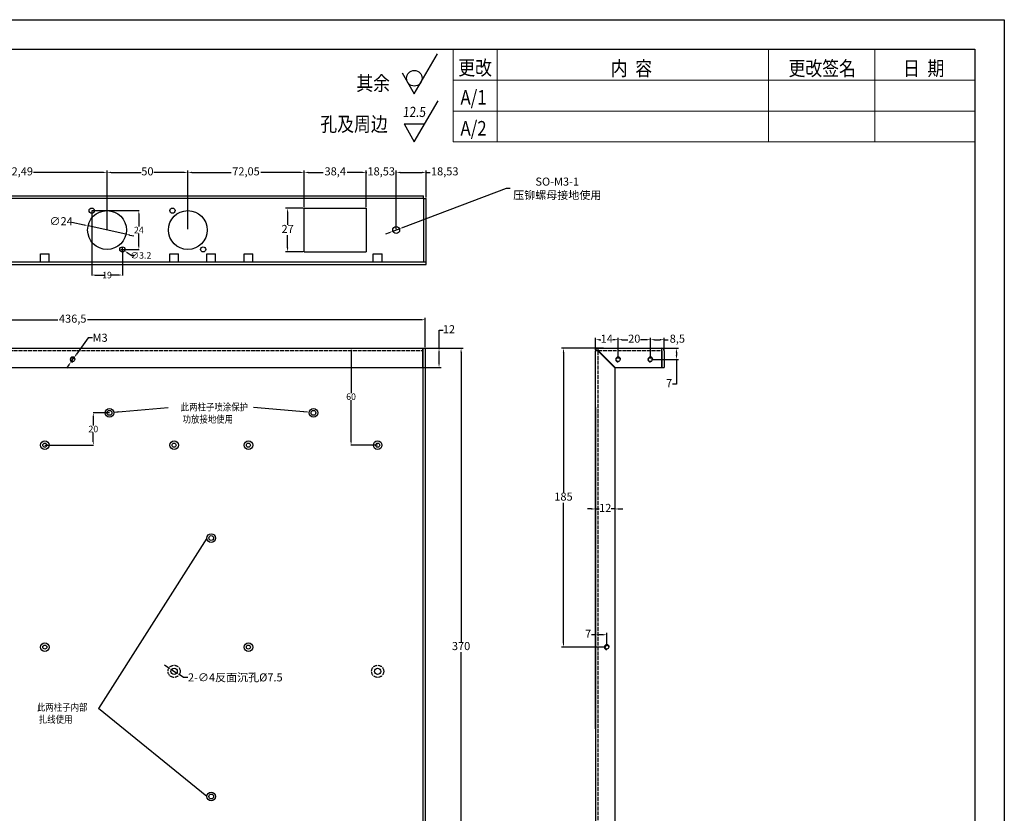
# Model space of a CAD drawing. Units: millimetres. Extents: x 3851 to 8933, y 558 to 1326.
# Drawn here: x 6508 to 7117, y 835 to 1326 of the extents above; entities that cross this region are included whole.
import ezdxf

# ---------------------------------------------------------------- set-up
doc = ezdxf.new("R2010")
doc.units = ezdxf.units.MM
doc.header["$LTSCALE"] = 0.2
doc.linetypes.add('ACAD_ISO02W100', pattern=[15, 12, -3])
doc.layers.add('0A-TEXT', color=3, linetype='Continuous', lineweight=18)
doc.styles.add('fangsong', font='txt')
doc.styles.add('长仿宋', font='txt', dxfattribs={"width": 0.7, "height": 4})
doc.dimstyles.new('3', dxfattribs={"dimtxt": 4, "dimasz": 2, "dimexe": 0.18, "dimexo": 0.0625, "dimgap": 0.2, "dimtad": 0, "dimtih": 1, "dimtoh": 1, "dimzin": 9, "dimdsep": 46, "dimtxsty": '长仿宋', "dimcen": 1, "dimclrd": 3, "dimclre": 3, "dimazin": 2, "dimtfac": 1, "dimtofl": 0, "dimtmove": 0, "dimatfit": 3, "dimfxl": 0, "dimtolj": 1, "dimtzin": 0, "dimarcsym": 0})
doc.dimstyles.new('5', dxfattribs={"dimtxt": 5, "dimasz": 2.5, "dimexe": 1.25, "dimexo": 0.625, "dimgap": 0.7, "dimtad": 0, "dimtih": 1, "dimtoh": 1, "dimtxsty": 'Standard', "dimcen": 2.5, "dimclrd": 3, "dimclre": 3, "dimclrt": 256, "dimazin": 2, "dimtfac": 1, "dimtmove": 0, "dimatfit": 3, "dimfxl": 0, "dimarcsym": 0})

# ---------------------------------------------------------------- blocks, each defined once
blk = doc.blocks.new('*D2268')
at = {"color": 3, "lineweight": -2, "transparency": 16777216}
for p, q in [((6809.03, 1221.61), (6745.32, 1197.46)), ((6811.57, 1221.61), (6809.03, 1221.61)), ((6738.96, 1195.05), (6742.98, 1196.57)), ((6736.62, 1194.16), (6734.28, 1193.28))]:
    blk.add_line(p, q, dxfattribs=at)
at = {"color": 3, "transparency": 16777216}
for points in [[(6736.47, 1194.55), (6736.77, 1193.77), (6738.96, 1195.05)], [(6745.17, 1197.85), (6745.47, 1197.07), (6742.98, 1196.57)]]:
    blk.add_solid(points, dxfattribs=at)
at = {"layer": 'Defpoints', "color": 0, "transparency": 16777216}
for p in [(6738.96, 1195.05), (6742.98, 1196.57)]:
    blk.add_point(p, dxfattribs=at)
at = {"transparency": 16777216, "insert": (6840.64, 1221.61), "char_height": 5, "attachment_point": 5}
blk.add_mtext('{\\fMS PGothic|b0|i0|c134|p34;SO-M3-1\\P}压铆{\\fMS PGothic|b0|i0|c134|p34;螺母接地使用}', dxfattribs=at)
blk = doc.blocks.new('*D2269')
at = {"color": 3, "lineweight": -2, "transparency": 16777216}
for p, q in [((6599.69, 925.06), (6597.58, 926.39)), ((6601.81, 923.72), (6605.19, 921.58)), ((6609.41, 918.91), (6607.3, 920.25)), ((6611.91, 918.91), (6609.41, 918.91))]:
    blk.add_line(p, q, dxfattribs=at)
at = {"color": 3, "transparency": 16777216}
for points in [[(6599.91, 925.41), (6599.47, 924.7), (6601.81, 923.72)], [(6607.52, 920.6), (6607.08, 919.9), (6605.19, 921.58)]]:
    blk.add_solid(points, dxfattribs=at)
at = {"layer": 'Defpoints', "color": 0, "transparency": 16777216}
for p in [(6601.81, 923.72), (6605.19, 921.58)]:
    blk.add_point(p, dxfattribs=at)
at = {"transparency": 16777216, "insert": (6641.39, 918.91), "char_height": 5, "attachment_point": 5}
blk.add_mtext('{\\fMS PGothic|b0|i0|c134|p34;2-\\fMS PGothic|b0|i0|c128|p34;∅4}反面沉孔{\\fISOCPEUR|b0|i0|c0|p34;%%C}7.5', dxfattribs=at)
blk = doc.blocks.new('*D2392')
at = {"color": 3, "lineweight": -2, "transparency": 16777216}
for p, q in [((6864.32, 1121.58), (6864.32, 1129.17)), ((6866.82, 1127.92), (6867.6, 1127.92)), ((6875.82, 1127.92), (6875.05, 1127.92)), ((6878.32, 1116.28), (6878.32, 1129.17))]:
    blk.add_line(p, q, dxfattribs=at)
at = {"color": 3, "transparency": 16777216}
for points in [[(6866.82, 1128.34), (6866.82, 1127.51), (6864.32, 1127.92)], [(6875.82, 1128.34), (6875.82, 1127.51), (6878.32, 1127.92)]]:
    blk.add_solid(points, dxfattribs=at)
at = {"layer": 'Defpoints', "color": 0, "transparency": 16777216}
for p in [(6864.32, 1127.92), (6864.32, 1120.95), (6878.32, 1115.65)]:
    blk.add_point(p, dxfattribs=at)
at = {"transparency": 16777216, "insert": (6871.32, 1127.92), "char_height": 5, "attachment_point": 5}
blk.add_mtext('14', dxfattribs=at)
blk = doc.blocks.new('*D2393')
at = {"color": 3, "lineweight": -2, "transparency": 16777216}
for p, q in [((6878.32, 1116.28), (6878.32, 1129.17)), ((6880.82, 1127.92), (6884.43, 1127.92)), ((6895.82, 1127.92), (6892.22, 1127.92)), ((6898.32, 1116.28), (6898.32, 1129.17))]:
    blk.add_line(p, q, dxfattribs=at)
at = {"color": 3, "transparency": 16777216}
for points in [[(6880.82, 1128.34), (6880.82, 1127.51), (6878.32, 1127.92)], [(6895.82, 1128.34), (6895.82, 1127.51), (6898.32, 1127.92)]]:
    blk.add_solid(points, dxfattribs=at)
at = {"layer": 'Defpoints', "color": 0, "transparency": 16777216}
for p in [(6898.32, 1127.92), (6878.32, 1115.65), (6898.32, 1115.65)]:
    blk.add_point(p, dxfattribs=at)
at = {"transparency": 16777216, "insert": (6888.32, 1127.92), "char_height": 5, "attachment_point": 5}
blk.add_mtext('20', dxfattribs=at)
blk = doc.blocks.new('*D2394')
at = {"color": 3, "lineweight": -2, "transparency": 16777216}
for p, q in [((6898.32, 1116.28), (6898.32, 1129.17)), ((6900.82, 1127.92), (6904.32, 1127.92)), ((6906.82, 1121.58), (6906.82, 1129.17)), ((6906.82, 1127.92), (6909.32, 1127.92))]:
    blk.add_line(p, q, dxfattribs=at)
at = {"color": 3, "transparency": 16777216}
for points in [[(6900.82, 1128.34), (6900.82, 1127.51), (6898.32, 1127.92)], [(6904.32, 1128.34), (6904.32, 1127.51), (6906.82, 1127.92)]]:
    blk.add_solid(points, dxfattribs=at)
at = {"layer": 'Defpoints', "color": 0, "transparency": 16777216}
for p in [(6906.82, 1127.92), (6898.32, 1115.65), (6906.82, 1120.95)]:
    blk.add_point(p, dxfattribs=at)
at = {"transparency": 16777216, "insert": (6914.98, 1127.92), "char_height": 5, "attachment_point": 5}
blk.add_mtext('8,5', dxfattribs=at)
blk = doc.blocks.new('*D2395')
at = {"color": 3, "lineweight": -2, "transparency": 16777216}
for p, q in [((6767.48, 1122.65), (6767.48, 1133.76)), ((6767.48, 1133.76), (6769.98, 1133.76)), ((6749.31, 1122.65), (6768.73, 1122.65)), ((6767.48, 1113.15), (6767.48, 1120.15)), ((6749.31, 1110.65), (6768.73, 1110.65))]:
    blk.add_line(p, q, dxfattribs=at)
at = {"color": 3, "transparency": 16777216}
for points in [[(6767.06, 1120.15), (6767.9, 1120.15), (6767.48, 1122.65)], [(6767.06, 1113.15), (6767.9, 1113.15), (6767.48, 1110.65)]]:
    blk.add_solid(points, dxfattribs=at)
at = {"layer": 'Defpoints', "color": 0, "transparency": 16777216}
for p in [(6748.69, 1122.65), (6767.48, 1122.65), (6748.69, 1110.65)]:
    blk.add_point(p, dxfattribs=at)
at = {"transparency": 16777216, "insert": (6773.61, 1133.76), "char_height": 5, "attachment_point": 5}
blk.add_mtext('12', dxfattribs=at)
blk = doc.blocks.new('*D2396')
at = {"color": 3, "lineweight": -2, "transparency": 16777216}
for p, q in [((6876.32, 1038.92), (6876.32, 1021.91)), ((6864.32, 1013.88), (6864.32, 1024.41)), ((6861.82, 1023.16), (6859.32, 1023.16)), ((6864.32, 1023.16), (6866.69, 1023.16)), ((6876.32, 1023.16), (6873.95, 1023.16)), ((6878.82, 1023.16), (6881.32, 1023.16))]:
    blk.add_line(p, q, dxfattribs=at)
at = {"color": 3, "transparency": 16777216}
for points in [[(6861.82, 1023.57), (6861.82, 1022.74), (6864.32, 1023.16)], [(6878.82, 1023.57), (6878.82, 1022.74), (6876.32, 1023.16)]]:
    blk.add_solid(points, dxfattribs=at)
at = {"layer": 'Defpoints', "color": 0, "transparency": 16777216}
for p in [(6876.32, 1039.54), (6876.32, 1023.16), (6864.32, 1013.26)]:
    blk.add_point(p, dxfattribs=at)
at = {"transparency": 16777216, "insert": (6870.32, 1023.16), "char_height": 5, "attachment_point": 5}
blk.add_mtext('12', dxfattribs=at)
blk = doc.blocks.new('*D2397')
at = {"color": 3, "lineweight": -2, "transparency": 16777216}
for p, q in [((6745.19, 1122.65), (6782.39, 1122.65)), ((6781.14, 1120.15), (6781.14, 940.85)), ((6781.14, 755.15), (6781.14, 934.45)), ((6759.62, 752.65), (6782.39, 752.65))]:
    blk.add_line(p, q, dxfattribs=at)
at = {"color": 3, "transparency": 16777216}
for points in [[(6780.72, 1120.15), (6781.55, 1120.15), (6781.14, 1122.65)], [(6780.72, 755.15), (6781.55, 755.15), (6781.14, 752.65)]]:
    blk.add_solid(points, dxfattribs=at)
at = {"layer": 'Defpoints', "color": 0, "transparency": 16777216}
for p in [(6744.57, 1122.65), (6781.14, 1122.65), (6759, 752.65)]:
    blk.add_point(p, dxfattribs=at)
at = {"transparency": 16777216, "insert": (6781.14, 937.65), "char_height": 5, "attachment_point": 5}
blk.add_mtext('370', dxfattribs=at)
blk = doc.blocks.new('*D2399')
at = {"color": 3, "lineweight": -2, "transparency": 16777216}
for p, q in [((6322.5, 1123.28), (6322.5, 1141.55)), ((6325, 1140.3), (6531.5, 1140.3)), ((6756.5, 1140.3), (6549.99, 1140.3)), ((6759, 1123.28), (6759, 1141.55))]:
    blk.add_line(p, q, dxfattribs=at)
at = {"color": 3, "transparency": 16777216}
for points in [[(6325, 1140.71), (6325, 1139.88), (6322.5, 1140.3)], [(6756.5, 1140.71), (6756.5, 1139.88), (6759, 1140.3)]]:
    blk.add_solid(points, dxfattribs=at)
at = {"layer": 'Defpoints', "color": 0, "transparency": 16777216}
for p in [(6759, 1140.3), (6322.5, 1122.65), (6759, 1122.65)]:
    blk.add_point(p, dxfattribs=at)
at = {"transparency": 16777216, "insert": (6540.75, 1140.3), "char_height": 5, "attachment_point": 5}
blk.add_mtext('436,5', dxfattribs=at)
blk = doc.blocks.new('*D2400')
at = {"color": 3, "lineweight": -2, "transparency": 16777216}
for p, q in [((6904.11, 1122.65), (6915.67, 1122.65)), ((6898.95, 1115.65), (6915.67, 1115.65)), ((6914.42, 1120.15), (6914.42, 1118.15)), ((6914.42, 1115.65), (6914.42, 1100.39)), ((6914.42, 1100.39), (6911.92, 1100.39))]:
    blk.add_line(p, q, dxfattribs=at)
at = {"color": 3, "transparency": 16777216}
for points in [[(6914, 1120.15), (6914.83, 1120.15), (6914.42, 1122.65)], [(6914, 1118.15), (6914.83, 1118.15), (6914.42, 1115.65)]]:
    blk.add_solid(points, dxfattribs=at)
at = {"layer": 'Defpoints', "color": 0, "transparency": 16777216}
for p in [(6903.48, 1122.65), (6898.32, 1115.65), (6914.42, 1115.65)]:
    blk.add_point(p, dxfattribs=at)
at = {"transparency": 16777216, "insert": (6909.87, 1100.39), "char_height": 5, "attachment_point": 5}
blk.add_mtext('7', dxfattribs=at)
blk = doc.blocks.new('*D2401')
at = {"color": 3, "lineweight": -2, "transparency": 16777216}
for p, q in [((6864.32, 945.29), (6861.82, 945.29)), ((6864.32, 936.4), (6864.32, 946.54)), ((6868.82, 945.29), (6866.82, 945.29)), ((6871.32, 938.28), (6871.32, 946.54))]:
    blk.add_line(p, q, dxfattribs=at)
at = {"color": 3, "transparency": 16777216}
for points in [[(6866.82, 945.71), (6866.82, 944.88), (6864.32, 945.29)], [(6868.82, 945.71), (6868.82, 944.88), (6871.32, 945.29)]]:
    blk.add_solid(points, dxfattribs=at)
at = {"layer": 'Defpoints', "color": 0, "transparency": 16777216}
for p in [(6864.32, 945.29), (6864.32, 935.78), (6871.32, 937.65)]:
    blk.add_point(p, dxfattribs=at)
at = {"transparency": 16777216, "insert": (6859.78, 945.29), "char_height": 5, "attachment_point": 5}
blk.add_mtext('7', dxfattribs=at)
blk = doc.blocks.new('*D2402')
at = {"color": 3, "lineweight": -2, "transparency": 16777216}
for p, q in [((6869.32, 1122.65), (6843.26, 1122.65)), ((6844.51, 1120.15), (6844.51, 1033.35)), ((6844.51, 940.15), (6844.51, 1026.95)), ((6870.7, 937.65), (6843.26, 937.65))]:
    blk.add_line(p, q, dxfattribs=at)
at = {"color": 3, "transparency": 16777216}
for points in [[(6844.09, 1120.15), (6844.93, 1120.15), (6844.51, 1122.65)], [(6844.09, 940.15), (6844.93, 940.15), (6844.51, 937.65)]]:
    blk.add_solid(points, dxfattribs=at)
at = {"layer": 'Defpoints', "color": 0, "transparency": 16777216}
for p in [(6869.95, 1122.65), (6844.51, 937.65), (6871.32, 937.65)]:
    blk.add_point(p, dxfattribs=at)
at = {"transparency": 16777216, "insert": (6844.51, 1030.15), "char_height": 5, "attachment_point": 5}
blk.add_mtext('185', dxfattribs=at)
blk = doc.blocks.new('*D2416')
at = {"color": 3, "lineweight": -2, "transparency": 16777216}
for p, q in [((6449.5, 1211.29), (6449.5, 1232.73)), ((6452, 1231.48), (6494.98, 1231.48)), ((6559.5, 1231.48), (6516.52, 1231.48)), ((6562, 1196.44), (6562, 1232.73))]:
    blk.add_line(p, q, dxfattribs=at)
at = {"color": 3, "transparency": 16777216}
for points in [[(6452, 1231.89), (6452, 1231.06), (6449.5, 1231.48)], [(6559.5, 1231.89), (6559.5, 1231.06), (6562, 1231.48)]]:
    blk.add_solid(points, dxfattribs=at)
at = {"layer": 'Defpoints', "color": 0, "transparency": 16777216}
for p in [(6449.5, 1231.48), (6449.5, 1210.66), (6562, 1195.81)]:
    blk.add_point(p, dxfattribs=at)
at = {"transparency": 16777216, "insert": (6505.75, 1231.48), "char_height": 5, "attachment_point": 5}
blk.add_mtext('112,49', dxfattribs=at)
blk = doc.blocks.new('*D2417')
at = {"color": 3, "lineweight": -2, "transparency": 16777216}
for p, q in [((6562, 1196.44), (6562, 1232.73)), ((6564.5, 1231.48), (6583.13, 1231.48)), ((6609.5, 1231.48), (6590.86, 1231.48)), ((6612, 1196.44), (6612, 1232.73))]:
    blk.add_line(p, q, dxfattribs=at)
at = {"color": 3, "transparency": 16777216}
for points in [[(6564.5, 1231.89), (6564.5, 1231.06), (6562, 1231.48)], [(6609.5, 1231.89), (6609.5, 1231.06), (6612, 1231.48)]]:
    blk.add_solid(points, dxfattribs=at)
at = {"layer": 'Defpoints', "color": 0, "transparency": 16777216}
for p in [(6612, 1231.48), (6562, 1195.81), (6612, 1195.81)]:
    blk.add_point(p, dxfattribs=at)
at = {"transparency": 16777216, "insert": (6587, 1231.48), "char_height": 5, "attachment_point": 5}
blk.add_mtext('50', dxfattribs=at)
blk = doc.blocks.new('*D2418')
at = {"color": 3, "lineweight": -2, "transparency": 16777216}
for p, q in [((6612, 1196.44), (6612, 1232.73)), ((6614.5, 1231.48), (6638.87, 1231.48)), ((6681.54, 1231.48), (6657.16, 1231.48)), ((6684.04, 1209.94), (6684.04, 1232.73))]:
    blk.add_line(p, q, dxfattribs=at)
at = {"color": 3, "transparency": 16777216}
for points in [[(6614.5, 1231.89), (6614.5, 1231.06), (6612, 1231.48)], [(6681.54, 1231.89), (6681.54, 1231.06), (6684.04, 1231.48)]]:
    blk.add_solid(points, dxfattribs=at)
at = {"layer": 'Defpoints', "color": 0, "transparency": 16777216}
for p in [(6684.04, 1231.48), (6684.04, 1209.31), (6612, 1195.81)]:
    blk.add_point(p, dxfattribs=at)
at = {"transparency": 16777216, "insert": (6648.02, 1231.48), "char_height": 5, "attachment_point": 5}
blk.add_mtext('72,05', dxfattribs=at)
blk = doc.blocks.new('*D2419')
at = {"color": 3, "lineweight": -2, "transparency": 16777216}
for p, q in [((6684.04, 1209.94), (6684.04, 1232.73)), ((6686.54, 1231.48), (6695.76, 1231.48)), ((6719.94, 1231.48), (6710.72, 1231.48)), ((6722.44, 1209.94), (6722.44, 1232.73))]:
    blk.add_line(p, q, dxfattribs=at)
at = {"color": 3, "transparency": 16777216}
for points in [[(6686.54, 1231.89), (6686.54, 1231.06), (6684.04, 1231.48)], [(6719.94, 1231.89), (6719.94, 1231.06), (6722.44, 1231.48)]]:
    blk.add_solid(points, dxfattribs=at)
at = {"layer": 'Defpoints', "color": 0, "transparency": 16777216}
for p in [(6722.44, 1231.48), (6684.04, 1209.31), (6722.44, 1209.31)]:
    blk.add_point(p, dxfattribs=at)
at = {"transparency": 16777216, "insert": (6703.24, 1231.48), "char_height": 5, "attachment_point": 5}
blk.add_mtext('38,4', dxfattribs=at)
blk = doc.blocks.new('*D2420')
at = {"color": 3, "lineweight": -2, "transparency": 16777216}
for p, q in [((6719.94, 1231.48), (6717.44, 1231.48)), ((6722.44, 1209.94), (6722.44, 1232.73)), ((6722.44, 1231.48), (6722.74, 1231.48)), ((6740.97, 1231.48), (6740.67, 1231.48)), ((6740.97, 1196.44), (6740.97, 1232.73)), ((6743.47, 1231.48), (6745.97, 1231.48))]:
    blk.add_line(p, q, dxfattribs=at)
at = {"color": 3, "transparency": 16777216}
for points in [[(6719.94, 1231.89), (6719.94, 1231.06), (6722.44, 1231.48)], [(6743.47, 1231.89), (6743.47, 1231.06), (6740.97, 1231.48)]]:
    blk.add_solid(points, dxfattribs=at)
at = {"layer": 'Defpoints', "color": 0, "transparency": 16777216}
for p in [(6722.44, 1231.48), (6722.44, 1209.31), (6740.97, 1195.81)]:
    blk.add_point(p, dxfattribs=at)
at = {"transparency": 16777216, "insert": (6731.71, 1231.48), "char_height": 5, "attachment_point": 5}
blk.add_mtext('18,53', dxfattribs=at)
blk = doc.blocks.new('*D2421')
at = {"color": 3, "lineweight": -2, "transparency": 16777216}
for p, q in [((6740.97, 1196.44), (6740.97, 1232.73)), ((6743.47, 1231.48), (6757, 1231.48)), ((6759.5, 1215.99), (6759.5, 1232.73)), ((6759.5, 1231.48), (6762.04, 1231.48))]:
    blk.add_line(p, q, dxfattribs=at)
at = {"color": 3, "transparency": 16777216}
for points in [[(6743.47, 1231.89), (6743.47, 1231.06), (6740.97, 1231.48)], [(6757, 1231.89), (6757, 1231.06), (6759.5, 1231.48)]]:
    blk.add_solid(points, dxfattribs=at)
at = {"layer": 'Defpoints', "color": 0, "transparency": 16777216}
for p in [(6759.5, 1231.48), (6759.5, 1215.36), (6740.97, 1195.81)]:
    blk.add_point(p, dxfattribs=at)
at = {"transparency": 16777216, "insert": (6771.01, 1231.48), "char_height": 5, "attachment_point": 5}
blk.add_mtext('18,53', dxfattribs=at)
blk = doc.blocks.new('*D2427')
at = {"color": 3, "lineweight": -2, "transparency": 16777216}
for p, q in [((6540.31, 1200.62), (6547.84, 1198.95)), ((6573.71, 1193.21), (6550.28, 1198.41)), ((6576.15, 1192.67), (6578.59, 1192.13))]:
    blk.add_line(p, q, dxfattribs=at)
at = {"color": 3, "transparency": 16777216}
for points in [[(6547.93, 1199.36), (6547.75, 1198.55), (6550.28, 1198.41)], [(6576.24, 1193.08), (6576.06, 1192.26), (6573.71, 1193.21)]]:
    blk.add_solid(points, dxfattribs=at)
at = {"layer": 'Defpoints', "color": 0, "transparency": 16777216}
for p in [(6550.28, 1198.41), (6573.71, 1193.21)]:
    blk.add_point(p, dxfattribs=at)
at = {"transparency": 16777216, "insert": (6533.6, 1200.62), "char_height": 5, "attachment_point": 5}
blk.add_mtext('∅24', dxfattribs=at)
blk = doc.blocks.new('*D2428')
at = {"color": 3, "lineweight": -2, "transparency": 16777216}
for p, q in [((6683.42, 1209.31), (6672.51, 1209.31)), ((6673.76, 1206.81), (6673.76, 1199.01)), ((6673.76, 1184.81), (6673.76, 1192.61)), ((6683.42, 1182.31), (6672.51, 1182.31))]:
    blk.add_line(p, q, dxfattribs=at)
at = {"color": 3, "transparency": 16777216}
for points in [[(6673.34, 1206.81), (6674.18, 1206.81), (6673.76, 1209.31)], [(6673.34, 1184.81), (6674.18, 1184.81), (6673.76, 1182.31)]]:
    blk.add_solid(points, dxfattribs=at)
at = {"layer": 'Defpoints', "color": 0, "transparency": 16777216}
for p in [(6673.76, 1209.31), (6684.04, 1209.31), (6684.04, 1182.31)]:
    blk.add_point(p, dxfattribs=at)
at = {"transparency": 16777216, "insert": (6673.76, 1195.81), "char_height": 5, "attachment_point": 5}
blk.add_mtext('27', dxfattribs=at)
blk = doc.blocks.new('*D2430')
at = {"color": 3, "lineweight": -2, "transparency": 16777216}
for p, q in [((6550.37, 1129.12), (6543.07, 1118.91)), ((6552.93, 1129.12), (6550.37, 1129.12)), ((6539.87, 1114.43), (6541.62, 1116.87)), ((6538.42, 1112.4), (6536.97, 1110.36))]:
    blk.add_line(p, q, dxfattribs=at)
at = {"color": 3, "transparency": 16777216}
for points in [[(6542.73, 1119.15), (6543.41, 1118.66), (6541.62, 1116.87)], [(6538.08, 1112.64), (6538.76, 1112.16), (6539.87, 1114.43)]]:
    blk.add_solid(points, dxfattribs=at)
at = {"layer": 'Defpoints', "color": 0, "transparency": 16777216}
for p in [(6541.62, 1116.87), (6539.87, 1114.43)]:
    blk.add_point(p, dxfattribs=at)
at = {"transparency": 16777216, "insert": (6557.71, 1129.12), "char_height": 5, "attachment_point": 5}
blk.add_mtext('{\\fMS PGothic|b0|i0|c134|p34;M3}', dxfattribs=at)
blk = doc.blocks.new('*D2453')
at = {"color": 3, "lineweight": -2, "transparency": 16777216}
for p, q in [((6552.5, 1207.75), (6552.5, 1167.76)), ((6571.5, 1183.75), (6571.5, 1167.76)), ((6554.5, 1167.94), (6560.14, 1167.94)), ((6569.5, 1167.94), (6563.85, 1167.94))]:
    blk.add_line(p, q, dxfattribs=at)
at = {"color": 3, "transparency": 16777216}
for points in [[(6554.5, 1168.28), (6554.5, 1167.61), (6552.5, 1167.94)], [(6569.5, 1168.28), (6569.5, 1167.61), (6571.5, 1167.94)]]:
    blk.add_solid(points, dxfattribs=at)
at = {"layer": 'Defpoints', "color": 0, "transparency": 16777216}
for p in [(6552.5, 1207.81), (6571.5, 1183.81), (6552.5, 1167.94)]:
    blk.add_point(p, dxfattribs=at)
at = {"color": 0, "transparency": 16777216, "insert": (6562, 1167.94), "char_height": 4, "attachment_point": 5, "style": '长仿宋'}
blk.add_mtext('\\A1;19', dxfattribs=at)
blk = doc.blocks.new('*D2454')
at = {"color": 3, "lineweight": -2, "transparency": 16777216}
for p, q in [((6552.56, 1207.81), (6581.87, 1207.81)), ((6581.69, 1205.81), (6581.69, 1198.01)), ((6581.69, 1185.81), (6581.69, 1193.61)), ((6571.56, 1183.81), (6581.87, 1183.81))]:
    blk.add_line(p, q, dxfattribs=at)
at = {"color": 3, "transparency": 16777216}
for points in [[(6581.35, 1205.81), (6582.02, 1205.81), (6581.69, 1207.81)], [(6581.35, 1185.81), (6582.02, 1185.81), (6581.69, 1183.81)]]:
    blk.add_solid(points, dxfattribs=at)
at = {"layer": 'Defpoints', "color": 0, "transparency": 16777216}
for p in [(6552.5, 1207.81), (6581.69, 1207.81), (6571.5, 1183.81)]:
    blk.add_point(p, dxfattribs=at)
at = {"color": 0, "transparency": 16777216, "insert": (6581.69, 1195.81), "char_height": 4, "attachment_point": 5, "style": '长仿宋'}
blk.add_mtext('\\A1;24', dxfattribs=at)
blk = doc.blocks.new('*D2455')
at = {"color": 3, "lineweight": -2, "transparency": 16777216}
for p, q in [((6570.5, 1183.81), (6572.5, 1183.81)), ((6571.5, 1182.81), (6571.5, 1184.81)), ((6576.87, 1180.11), (6574.46, 1181.77)), ((6578.87, 1180.11), (6576.87, 1180.11))]:
    blk.add_line(p, q, dxfattribs=at)
at = {"color": 3, "transparency": 16777216}
blk.add_solid([(6574.65, 1182.05), (6574.27, 1181.5), (6572.81, 1182.91)], dxfattribs=at)
at = {"layer": 'Defpoints', "color": 0, "transparency": 16777216}
for p in [(6570.18, 1184.72), (6572.81, 1182.91)]:
    blk.add_point(p, dxfattribs=at)
at = {"color": 0, "transparency": 16777216, "insert": (6582.91, 1180.11), "char_height": 4, "attachment_point": 5, "style": '长仿宋'}
blk.add_mtext('\\A1;∅3.2', dxfattribs=at)
blk = doc.blocks.new('*D2458')
at = {"color": 3, "lineweight": -2, "transparency": 16777216}
for p, q in [((6709, 1122.65), (6713.23, 1122.65)), ((6713.05, 1120.65), (6713.05, 1094.85)), ((6713.05, 1064.65), (6713.05, 1090.45)), ((6729.43, 1062.65), (6712.87, 1062.65))]:
    blk.add_line(p, q, dxfattribs=at)
at = {"color": 3, "transparency": 16777216}
for points in [[(6712.71, 1120.65), (6713.38, 1120.65), (6713.05, 1122.65)], [(6712.71, 1064.65), (6713.38, 1064.65), (6713.05, 1062.65)]]:
    blk.add_solid(points, dxfattribs=at)
at = {"layer": 'Defpoints', "color": 0, "transparency": 16777216}
for p in [(6708.94, 1122.65), (6713.05, 1062.65), (6729.5, 1062.65)]:
    blk.add_point(p, dxfattribs=at)
at = {"color": 0, "transparency": 16777216, "insert": (6713.05, 1092.65), "char_height": 4, "attachment_point": 5, "style": '长仿宋'}
blk.add_mtext('\\A1;60', dxfattribs=at)
blk = doc.blocks.new('*D2464')
at = {"color": 3, "lineweight": -2, "transparency": 16777216}
for p, q in [((6563.43, 1082.65), (6553.33, 1082.65)), ((6553.51, 1080.65), (6553.51, 1074.85)), ((6553.51, 1064.65), (6553.51, 1070.45)), ((6523.56, 1062.65), (6553.69, 1062.65))]:
    blk.add_line(p, q, dxfattribs=at)
at = {"color": 3, "transparency": 16777216}
for points in [[(6553.18, 1080.65), (6553.84, 1080.65), (6553.51, 1082.65)], [(6553.18, 1064.65), (6553.84, 1064.65), (6553.51, 1062.65)]]:
    blk.add_solid(points, dxfattribs=at)
at = {"layer": 'Defpoints', "color": 0, "transparency": 16777216}
for p in [(6563.5, 1082.65), (6523.5, 1062.65), (6553.51, 1062.65)]:
    blk.add_point(p, dxfattribs=at)
at = {"color": 0, "transparency": 16777216, "insert": (6553.51, 1072.65), "char_height": 4, "attachment_point": 5, "style": '长仿宋'}
blk.add_mtext('\\A1;20', dxfattribs=at)

msp = doc.modelspace()

# ---------------------------------------------------------------- linework, layer by layer
for p, q in [((6031.329, 1326.002), (7117.358, 1326.002)), ((7117.358, 1326.002), (7117.358, 558.103)), ((6049.613, 1307.719), (7099.075, 1307.719)), ((6752.191, 1280.106), (6766.451, 1304.805)), ((7099.075, 1307.719), (7099.075, 576.386)), ((6744.651, 1293.166), (6752.191, 1280.106)), ((6752.191, 1250.441), (6766.848, 1275.826)), ((6745.811, 1261.492), (6752.191, 1250.441)), ((6745.811, 1261.492), (6758.572, 1261.492)), ((6323.696, 1217.062), (6757.796, 1217.062)), ((6323.696, 1215.562), (6757.796, 1215.562)), ((6757.796, 1215.362), (6757.796, 1217.062)), ((6757.796, 1215.362), (6759.496, 1215.362)), ((6757.996, 1176.062), (6757.996, 1215.362)), ((6759.496, 1174.562), (6759.496, 1215.362)), ((6684.043, 1209.312), (6722.443, 1209.312)), ((6684.043, 1182.312), (6684.043, 1209.312)), ((6722.443, 1209.312), (6722.443, 1182.312)), ((6684.043, 1182.312), (6722.443, 1182.312)), ((6520.796, 1181.062), (6526.196, 1181.062)), ((6520.796, 1176.062), (6520.796, 1181.062)), ((6526.196, 1176.062), (6526.196, 1181.062)), ((6600.796, 1181.062), (6606.196, 1181.062)), ((6600.796, 1176.062), (6600.796, 1181.062)), ((6606.196, 1176.062), (6606.196, 1181.062)), ((6623.796, 1181.062), (6629.196, 1181.062)), ((6623.796, 1176.062), (6623.796, 1181.062)), ((6629.196, 1176.062), (6629.196, 1181.062)), ((6646.796, 1181.062), (6652.196, 1181.062)), ((6646.796, 1176.062), (6646.796, 1181.062)), ((6652.196, 1176.062), (6652.196, 1181.062)), ((6726.796, 1181.062), (6732.196, 1181.062)), ((6726.796, 1176.062), (6726.796, 1181.062)), ((6732.196, 1176.062), (6732.196, 1181.062)), ((6321.996, 1176.062), (6759.496, 1176.062)), ((6321.996, 1174.562), (6759.496, 1174.562)), ((6322.496, 1122.652), (6758.996, 1122.652)), ((6757.296, 1122.652), (6757.296, 1110.652)), ((6757.496, 1122.652), (6757.496, 764.652)), ((6758.996, 1122.652), (6758.996, 752.652)), ((6866.023, 1122.652), (6905.123, 1122.652)), ((6866.023, 1121.152), (6866.023, 1122.652)), ((6866.023, 1122.652), (6905.123, 1122.652)), ((6866.023, 1121.152), (6866.023, 1122.652)), ((6905.123, 1122.652), (6905.123, 1110.652)), ((6905.123, 1122.652), (6905.123, 1110.652)), ((6864.323, 887.061), (6864.323, 1120.952)), ((6865.823, 1120.952), (6864.323, 1120.952)), ((6865.823, 1120.952), (6864.323, 1120.952)), ((6876.323, 1110.452), (6865.823, 1120.952)), ((6876.523, 1110.652), (6866.023, 1121.152)), ((6905.323, 1120.952), (6905.323, 1110.652)), ((6905.323, 1120.952), (6905.323, 1110.652)), ((6906.823, 1120.952), (6906.823, 1110.652)), ((6906.823, 1120.952), (6906.823, 1110.652)), ((6474.996, 1110.652), (6757.296, 1110.652)), ((6876.323, 1110.452), (6876.323, 764.652)), ((6876.523, 1110.652), (6905.123, 1110.652)), ((6905.323, 1110.652), (6906.823, 1110.652)), ((6905.323, 1110.652), (6906.823, 1110.652)), ((6864.323, 1085.952), (6864.323, 752.652))]:
    msp.add_line(p, q)
at = {"color": 7, "lineweight": 13}
for p, q in [((6776.312, 1307.719), (6776.312, 1250.359)), ((6803.378, 1250.359), (6803.378, 1307.719)), ((6971.509, 1250.359), (6971.509, 1307.719)), ((7037.215, 1250.359), (7037.215, 1307.719)), ((6776.312, 1288.599), (7099.075, 1288.599)), ((6776.312, 1269.479), (7099.075, 1269.479)), ((6776.312, 1250.359), (7099.075, 1250.359))]:
    msp.add_line(p, q, dxfattribs=at)
at = {"linetype": 'ACAD_ISO02W100'}
for p, q in [((6324.196, 1121.152), (6757.296, 1121.152)), ((6865.823, 1120.952), (6865.823, 764.652)), ((6866.023, 1121.152), (6905.123, 1121.152)), ((6866.023, 1121.152), (6905.123, 1121.152))]:
    msp.add_line(p, q, dxfattribs=at)
for centre, radius in [((6752.191, 1289.741), 4.817), ((6561.996, 1195.812), 12), ((6552.496, 1207.812), 1.6), ((6611.996, 1195.812), 12), ((6602.496, 1207.812), 1.6), ((6740.969, 1195.812), 2.15), ((6571.496, 1183.812), 1.6), ((6621.496, 1183.812), 1.6), ((6540.746, 1115.652), 1.25), ((6878.323, 1115.652), 1.25), ((6878.323, 1115.652), 1.25), ((6898.323, 1115.652), 1.25), ((6898.323, 1115.652), 1.25), ((6563.496, 1082.652), 2.7), ((6689.746, 1082.652), 2.7), ((6563.496, 1082.652), 1.5), ((6689.746, 1082.652), 1.5), ((6626.496, 1005.152), 2.7), ((6626.496, 1005.152), 1.5), ((6871.323, 937.652), 1.25), ((6626.496, 845.152), 2.7), ((6626.496, 845.152), 1.5)]:
    msp.add_circle(centre, radius)
at = {"color": 7, "linetype": 'Continuous'}
for centre, radius in [((6523.496, 1062.652), 2.65), ((6523.496, 1062.652), 1.25), ((6603.496, 1062.652), 2.65), ((6603.496, 1062.652), 1.25), ((6649.496, 1062.652), 2.65), ((6649.496, 1062.652), 1.25), ((6729.496, 1062.652), 2.65), ((6729.496, 1062.652), 1.25), ((6523.496, 937.652), 2.65), ((6523.496, 937.652), 1.25), ((6649.496, 937.652), 2.65), ((6649.496, 937.652), 1.25)]:
    msp.add_circle(centre, radius, dxfattribs=at)
at = {"color": 1, "linetype": 'ACAD_ISO02W100'}
for centre in [(6603.496, 922.652), (6729.496, 922.652)]:
    msp.add_circle(centre, 3.75, dxfattribs=at)
at = {"color": 1, "linetype": 'Continuous'}
for centre in [(6603.496, 922.652), (6729.496, 922.652)]:
    msp.add_circle(centre, 2, dxfattribs=at)
for centre, radius, start, end in [((6866.023, 1120.952), 1.7, 90, 180), ((6866.023, 1120.952), 1.7, 90, 180), ((6905.123, 1120.952), 1.7, 0, 90), ((6905.123, 1120.952), 1.7, 0, 90), ((6540.746, 1115.652), 1.5, 0, 270), ((6866.023, 1120.952), 0.2, 90, 180), ((6878.323, 1115.652), 1.5, 0, 270), ((6878.323, 1115.652), 1.5, 0, 270), ((6898.323, 1115.652), 1.5, 0, 270), ((6898.323, 1115.652), 1.5, 0, 270), ((6905.123, 1120.952), 0.2, 0, 90), ((6905.123, 1120.952), 0.2, 0, 90), ((6871.323, 937.652), 1.5, 0, 270)]:
    msp.add_arc(centre, radius, start, end)

# ---------------------------------------------------------------- texts
at = {"layer": '0A-TEXT', "color": 0, "attachment_point": 7, "style": 'fangsong'}
for s, insert, char_height, width in [('{\\W0.85;更改}', (6779.37, 1291.727), 8.99536, 207.65411), ('{\\W0.85;内  容}', (6873.779, 1291.342), 8.99536, 207.65411), ('{\\W0.85;更改签名}', (6983.761, 1291.342), 8.99536, 207.65411), ('{\\W0.85;日  期}', (7054.726, 1291.393), 8.99536, 207.65411), ('{\\W0.85;其余}', (6716.287, 1282.137), 8.99536, 207.65411), ('{\\W0.85;A/1}', (6780.738, 1273.424), 8.99536, 207.65411), ('{\\Q5;\\W0.85;12.5}', (6744.944, 1265.763), 6.29675, 145.35787), ('{\\W0.85;孔及周边}', (6693.99, 1256.862), 8.99536, 207.65411), ('{\\W0.85;A/2}', (6780.738, 1254.304), 8.99536, 207.65411), ('{\\W0.85;此两柱子喷涂保护\\P 功放接地使用}', (6607.563, 1076.499), 4.49768, 103.82705), ('{\\W0.85;此两柱子内部\\P 扎线使用}', (6518.568, 890.694), 4.49768, 103.82705)]:
    msp.add_mtext(s, dxfattribs=dict(at, insert=insert, char_height=char_height, width=width))

# ---------------------------------------------------------------- dimensions: what is measured, and where the dimension line sits
for base, p1, p2, dimstyle, picture, middle in [((6449.502, 1231.475), (6561.996, 1195.812), (6449.502, 1210.662), '5', '*D2416', (6505.749, 1231.475)), ((6611.996, 1231.475), (6561.996, 1195.812), (6611.996, 1195.812), '5', '*D2417', (6586.996, 1231.475)), ((6684.043, 1231.475), (6611.996, 1195.812), (6684.043, 1209.312), '5', '*D2418', (6648.019, 1231.475)), ((6722.443, 1231.475), (6684.043, 1209.312), (6722.443, 1209.312), '5', '*D2419', (6703.243, 1231.475)), ((6722.443, 1231.475), (6740.969, 1195.812), (6722.443, 1209.312), '5', '*D2420', (6731.706, 1231.475)), ((6552.496, 1167.945), (6571.496, 1183.812), (6552.496, 1207.812), '3', '*D2453', (6561.996, 1167.945)), ((6758.996, 1140.296), (6322.496, 1122.652), (6758.996, 1122.652), '5', '*D2399', (6540.746, 1140.296)), ((6864.323, 1127.922), (6878.323, 1115.652), (6864.323, 1120.952), '5', '*D2392', (6871.323, 1127.922)), ((6898.323, 1127.922), (6878.323, 1115.652), (6898.323, 1115.652), '5', '*D2393', (6888.323, 1127.922)), ((6906.823, 1127.922), (6898.323, 1115.652), (6906.823, 1120.952), '5', '*D2394', (6914.981, 1127.922)), ((6876.323, 1023.156), (6864.323, 1013.258), (6876.323, 1039.542), '5', '*D2396', (6870.323, 1023.156)), ((6864.323, 945.295), (6871.323, 937.652), (6864.323, 935.777), '5', '*D2401', (6859.776, 945.295))]:
    dim = msp.add_linear_dim(base=base, p1=p1, p2=p2, dimstyle=dimstyle)
    dim.commit()
    dim.dimension.update_dxf_attribs({"geometry": picture, "text_midpoint": middle})
dim = msp.add_linear_dim(base=(6759.496, 1231.475), p1=(6740.969, 1195.812), p2=(6759.496, 1215.362), dimstyle='5')
dim.commit()
dim.dimension.update_dxf_attribs({"geometry": '*D2421', "text_midpoint": (6771.006, 1231.475), "dimtype": 160})
for p1, p2, text, picture, middle in [((6738.959, 1195.05), (6742.98, 1196.574), '{\\fMS PGothic|b0|i0|c134|p34;SO-M3-1\\P}压铆{\\fMS PGothic|b0|i0|c134|p34;螺母接地使用}', '*D2268', (6840.635, 1221.607)), ((6539.874, 1114.432), (6541.618, 1116.873), '{\\fMS PGothic|b0|i0|c134|p34;M3}', '*D2430', (6557.711, 1129.124))]:
    dim = msp.add_diameter_dim_2p(p1=p1, p2=p2, text=text, dimstyle='5')
    dim.commit()
    dim.dimension.update_dxf_attribs({"geometry": picture, "text_midpoint": middle, "dimtype": 163})
for base, p1, p2, dimstyle, picture, middle in [((6581.688, 1207.812), (6571.496, 1183.812), (6552.496, 1207.812), '3', '*D2454', (6581.688, 1195.812)), ((6673.759, 1209.312), (6684.043, 1182.312), (6684.043, 1209.312), '5', '*D2428', (6673.759, 1195.812)), ((6713.047, 1062.652), (6708.936, 1122.652), (6729.496, 1062.652), '3', '*D2458', (6713.047, 1092.652)), ((6781.137, 1122.652), (6758.996, 752.652), (6744.569, 1122.652), '5', '*D2397', (6781.137, 937.652)), ((6844.509, 937.652), (6869.95, 1122.652), (6871.323, 937.652), '5', '*D2402', (6844.509, 1030.152)), ((6553.512, 1062.652), (6563.496, 1082.652), (6523.496, 1062.652), '3', '*D2464', (6553.512, 1072.652))]:
    dim = msp.add_linear_dim(base=base, p1=p1, p2=p2, angle=90, dimstyle=dimstyle)
    dim.commit()
    dim.dimension.update_dxf_attribs({"geometry": picture, "text_midpoint": middle})
for p1, p2, dimstyle, picture, middle in [((6573.711, 1193.213), (6550.281, 1198.411), '5', '*D2427', (6540.308, 1200.624)), ((6570.178, 1184.719), (6572.814, 1182.905), '3', '*D2455', (6582.915, 1180.113))]:
    dim = msp.add_diameter_dim_2p(p1=p1, p2=p2, dimstyle=dimstyle)
    dim.commit()
    dim.dimension.update_dxf_attribs({"geometry": picture, "text_midpoint": middle, "dimtype": 163})
for base, p1, p2, picture, middle in [((6767.481, 1122.652), (6748.688, 1110.652), (6748.688, 1122.652), '*D2395', (6773.612, 1133.761)), ((6914.418, 1115.652), (6903.481, 1122.652), (6898.323, 1115.652), '*D2400', (6909.871, 1100.388))]:
    dim = msp.add_linear_dim(base=base, p1=p1, p2=p2, angle=90, dimstyle='5')
    dim.commit()
    dim.dimension.update_dxf_attribs({"geometry": picture, "text_midpoint": middle, "dimtype": 160})
dim = msp.add_diameter_dim_2p(p1=(6601.805, 923.721), p2=(6605.187, 921.584), text='{\\fMS PGothic|b0|i0|c134|p34;2-\\fMS PGothic|b0|i0|c128|p34;<>}反面沉孔{\\fISOCPEUR|b0|i0|c0|p34;%%C}7.5', dimstyle='5')
dim.commit()
dim.dimension.update_dxf_attribs({"geometry": '*D2269', "text_midpoint": (6641.393, 918.913)})

# ---------------------------------------------------------------- leaders
for points in [[(6566.607, 1083.168), (6599.905, 1085.871)], [(6686.049, 1083.168), (6652.751, 1085.871)], [(6623.796, 1005.152), (6556.753, 899.576)], [(6623.796, 845.152), (6556.753, 899.576)]]:
    msp.add_leader(points, dimstyle='5', override={"dimgap": 0.7, "dimtad": 0})

doc.saveas('drawing.dxf')
